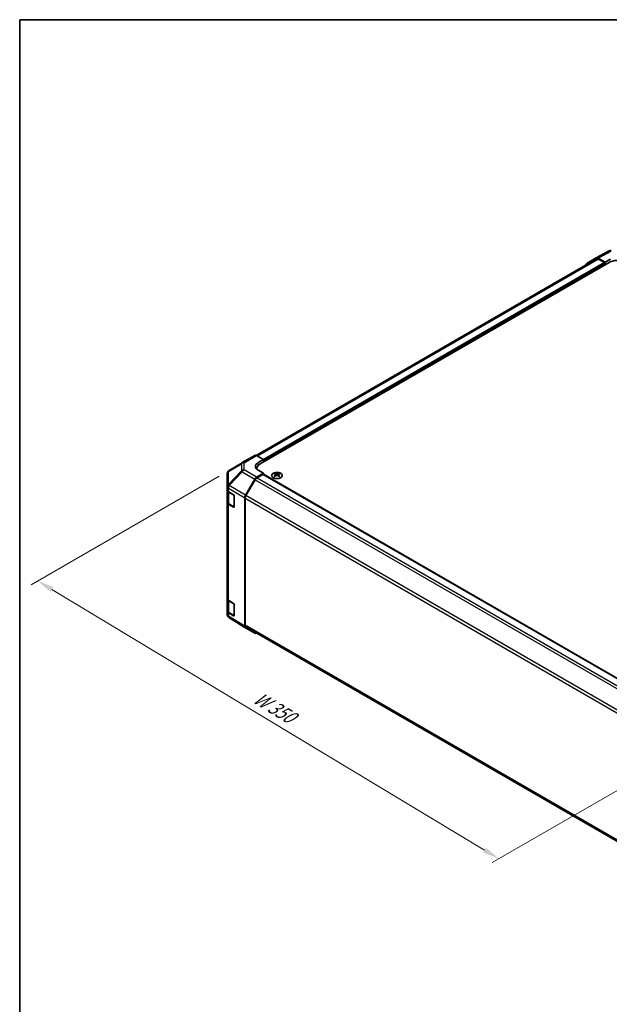
# Model space of a CAD drawing. Units: millimetres. Extents: x 51 to 7149, y 26 to 1152.
# Drawn here: x 51 to 361, y 494 to 1012 of the extents above; entities that cross this region are included whole.
import ezdxf

# ---------------------------------------------------------------- set-up
doc = ezdxf.new("R2010")
doc.units = ezdxf.units.MM
doc.header["$LTSCALE"] = 3.5
doc.layers.get('Defpoints').update_dxf_attribs({"lineweight": 25})
for name, color, linetype, lineweight in [('Border (ISO)', 7, 'Continuous', 35), ('Dimension (ISO)', 7, 'Continuous', 18), ('Dimension (ISO) @ 1', 7, 'Continuous', 18), ('Visible (ISO)', 7, 'Continuous', 35), ('Visible Narrow (ISO)', 7, 'Continuous', 25)]:
    doc.layers.add(name, color=color, linetype=linetype, lineweight=lineweight)
doc.styles.add('Note Text (TK)', font='txt')
doc.dimstyles.new('Default - Method 1b (TK)', dxfattribs={"dimscale": 3.5, "dimtxt": 2.5, "dimasz": 2.5, "dimexe": 1, "dimexo": 1.5, "dimgap": 1, "dimtad": 1, "dimtoh": 1, "dimrnd": 1e-08, "dimdsep": 46, "dimtxsty": 'Note Text (TK)', "dimcen": 0.09, "dimdle": 5, "dimclrd": 100, "dimclre": 100, "dimclrt": 7, "dimadec": 1, "dimazin": 1, "dimtfac": 1, "dimtmove": 0, "dimatfit": 3, "dimfxl": 0, "dimtolj": 1, "dimlwd": -1, "dimlwe": -1, "dimarcsym": 0})

# ---------------------------------------------------------------- blocks, each defined once
blk = doc.blocks.new('図面枠 tk図枠')
at = {"layer": 'Border (ISO)'}
for q in [(405.5, 289), (14.5, 8)]:
    blk.add_line((14.5, 289), q, dxfattribs=at)
blk = doc.blocks.new('*D104')
at = {"layer": 'Defpoints', "color": 0, "transparency": 16777216}
for p in [(160.92, 774.46), (60.23, 716.33), (407.7, 630.81)]:
    blk.add_point(p, dxfattribs=at)
at = {"layer": 'Dimension (ISO)', "color": 100, "transparency": 16777216}
for p, q in [((155.72, 771.46), (56.76, 714.33)), ((295.29, 574.75), (67.72, 711.81)), ((402.5, 627.81), (299.32, 568.24))]:
    blk.add_line(p, q, dxfattribs=at)
for points in [[(68.47, 713.06), (66.97, 710.56), (60.23, 716.33)], [(296.04, 576), (294.54, 573.5), (302.78, 570.24)]]:
    blk.add_solid(points, dxfattribs=at)
at = {"layer": 'Dimension (ISO)', "color": 7, "transparency": 16777216, "insert": (173.15, 656.66), "char_height": 8.75, "attachment_point": 4, "rotation": 328.9396, "style": 'Note Text (TK)'}
blk.add_mtext('\\A1;{\\Q28.940;\\W0.811;\\H0.830x; W 350}', dxfattribs=at)

msp = doc.modelspace()

# ---------------------------------------------------------------- linework, layer by layer
at = {"layer": 'Visible (ISO)'}
for p, q in [((354.1893, 885.7125), (175.1582, 782.3489)), ((349.1487, 883.4545), (353.9781, 886.2428)), ((353.9957, 886.2526), (360.8565, 889.9418)), ((358.634, 884.0329), (354.978, 886.1437)), ((358.2805, 883.8288), (355.1893, 885.6135)), ((358.634, 884.0329), (361.4625, 885.6089)), ((177.2611, 777.8883), (360.7554, 883.8288)), ((358.634, 882.604), (358.634, 884.0329)), ((358.634, 882.604), (358.634, 883.2164)), ((167.7822, 778.5226), (174.3886, 782.3367)), ((175.3639, 782.2517), (179.0289, 780.2096)), ((167.7637, 778.5118), (160.9185, 774.4613)), ((176.2005, 778.5766), (179.0289, 780.2096)), ((179.0289, 780.2096), (179.0289, 778.909)), ((179.0289, 779.5213), (179.0289, 778.909)), ((159.937, 772.74), (159.937, 765.8365)), ((179.0289, 772.9894), (175.3729, 770.8785)), ((175.5038, 775.4388), (175.5038, 775.0536)), ((178.6754, 772.377), (175.5842, 770.5923)), ((179.0289, 772.9894), (176.2005, 774.5653)), ((178.9254, 772.4018), (393.5475, 648.4896)), ((179.0289, 772.342), (179.0289, 772.9894)), ((185.0747, 772.8665), (185.0747, 772.4897)), ((185.594, 772.207), (185.6523, 771.6633)), ((185.7829, 771.7538), (185.6334, 771.8401)), ((186.5666, 771.8401), (186.4171, 771.7538)), ((186.606, 772.207), (186.5476, 771.6633)), ((187.1253, 772.8665), (187.1253, 772.4897)), ((169.5435, 761.4582), (174.373, 769.8231)), ((174.5842, 769.5367), (169.7558, 761.1736)), ((159.937, 765.8365), (159.937, 764.0914)), ((159.937, 757.5595), (159.937, 764.0914)), ((160.2199, 763.4995), (160.2199, 757.6276)), ((160.4983, 763.2893), (163.2239, 761.6598)), ((159.937, 757.5595), (159.937, 706.9367)), ((163.2239, 755.1278), (160.4983, 756.7574)), ((160.8678, 756.6738), (163.464, 755.1749)), ((163.5713, 761.0439), (163.5713, 755.3284)), ((169.1294, 692.507), (169.1294, 760.0646)), ((169.3415, 759.7797), (169.3415, 693.0367)), ((159.937, 700.4047), (159.937, 706.9367)), ((160.2199, 706.3447), (160.2199, 700.4729)), ((160.4983, 706.1346), (163.2239, 704.505)), ((159.937, 700.4047), (159.937, 698.6597)), ((163.2239, 697.9731), (160.4983, 699.6026)), ((160.8678, 699.519), (163.464, 698.0201)), ((163.5713, 703.8891), (163.5713, 698.1736)), ((160.2961, 697.5162), (160.3125, 697.4928)), ((169.5262, 691.6018), (160.9015, 696.9352)), ((174.373, 688.8032), (169.5435, 691.5915)), ((169.7558, 692.1212), (384.1308, 568.3517))]:
    msp.add_line(p, q, dxfattribs=at)
for centre, radius, start, end in [((361.8037, 888.1804), 2, 89.422611, 118.268301), ((168.7822, 776.7905), 2, 120, 120.613934), ((161.937, 772.74), 2, 120.613934, 180), ((163.614, 755.4347), 0.3, 240, 251.870746), ((161.937, 698.6597), 2, 180, 214.871292), ((161.9534, 698.6362), 2, 214.871292, 238.268301), ((163.614, 698.2799), 0.3, 240, 251.870746)]:
    msp.add_arc(centre, radius, start, end, dxfattribs=at)
for centre, major_axis, ratio, start_param, end_param in [((354.9784, 884.5102), (-1.0003, 1.7326), 0.57717444, 5.49793944, 6.28318531), ((355.1893, 883.9805), (-1, 1.7321), 0.57735027, 5.49778714, 6.28318531), ((350.149, 881.7219), (-1.0003, 1.7326), 0.57717444, 0, 0.7703399), ((358.2805, 883.4205), (-0.25, 0.433), 0.57735027, 3.92699082, 5.49778714), ((364.998, 881.3793), (6, 0), 0.57735027, 0.78539816, 2.35619449), ((175.3886, 780.6047), (-1, 1.7321), 0.57735027, 5.51524044, 6.28318531), ((179.736, 776.6066), (-4.9998, -0.0743), 0.56718765, 5.48935986, 7.06015619), ((181.5038, 775.4388), (-6, 0), 0.57735027, 5.49778714, 6.40613533), ((179.736, 774.2141), (5, 0), 0.57735027, 2.569384, 2.71912968), ((178.6754, 771.9687), (0.25, 0.433), 0.57735027, 0, 0.78539816), ((185.3342, 766.4301), (3.2043, 6.7271), 0.62547267, 0.69994966, 0.77562357), ((186.3518, 766.2362), (-4.2226, 6.2245), 0.52483389, 5.52432463, 5.6901366), ((186.3518, 765.9454), (3.2346, 6.7906), 0.62547267, 0.80431066, 0.97012263), ((185.8482, 765.9454), (3.2346, -6.7906), 0.62547267, 2.47033009, 2.63614206), ((185.8482, 766.2362), (-4.2226, -6.2245), 0.52483389, 4.03350142, 4.19931339), ((186.3518, 765.9454), (3.2346, 6.7906), 0.62547267, 0.5054506, 0.67126257), ((186.3518, 766.2362), (-4.2226, 6.2245), 0.52483389, 5.22546457, 5.39127654), ((185.8482, 766.2362), (-4.2226, -6.2245), 0.52483389, 3.73464136, 3.90045333), ((185.8482, 765.9454), (3.2346, -6.7906), 0.62547267, 2.17147002, 2.33728199), ((186.8657, 766.4301), (3.2043, -6.7271), 0.62547267, 2.36596909, 2.44164299), ((175.3733, 769.2456), (1, 1.7321), 0.57752615, 0.78555046, 1.57079633), ((175.5842, 768.9593), (-1, -1.7321), 0.57735027, 3.92699082, 4.71238898), ((185.3342, 765.5459), (-4.183, 6.1663), 0.52483389, 5.41996363, 5.49563754), ((186.8657, 765.5459), (-4.183, -6.1663), 0.52483389, 3.92914042, 4.00481433), ((161.937, 764.0914), (-2, 0), 0.57735027, 0, 0.76794487), ((163.2239, 761.2516), (-0.2436, 0.4367), 0.56718765, 3.9354181, 5.50621443), ((170.5438, 760.8807), (1, 1.7321), 0.57752615, 1.57079633, 2.3560422), ((161.937, 757.5595), (-2, 0), 0.57735027, 0, 0.76794487), ((170.7558, 760.5962), (-1, -1.7321), 0.57735027, 4.71238898, 5.49778714), ((163.2239, 755.5361), (-0.2436, 0.4367), 0.56718765, 2.36462177, 3.9354181), ((161.937, 706.9367), (-2, 0), 0.57735027, 0, 0.76794487), ((163.2239, 704.0968), (-0.2436, 0.4367), 0.56718765, 3.9354181, 5.50621443), ((161.937, 700.4047), (-2, 0), 0.57735027, 0, 0.76794487), ((163.2239, 698.3813), (-0.2436, 0.4367), 0.56718765, 2.36462177, 3.9354181), ((170.5438, 693.3241), (-1.0003, -1.7326), 0.57717444, 5.49793944, 6.28318531), ((170.7558, 693.8532), (-1, -1.7321), 0.57735027, 5.49778714, 6.28318531), ((175.3733, 690.5358), (-1.0003, -1.7326), 0.57717444, 0, 0.7703399)]:
    msp.add_ellipse(centre, major_axis=major_axis, ratio=ratio, start_param=start_param, end_param=end_param, dxfattribs=at)
for points, knots in [([(184.1341, 772.9136), (183.9237, 772.7921), (183.7472, 772.651), (183.48, 772.3433), (183.3892, 772.1768), (183.3033, 771.8363), (183.3076, 771.6624), (183.4102, 771.3244), (183.5084, 771.1605), (183.7889, 770.8582), (183.9717, 770.72), (184.4032, 770.4839), (184.6519, 770.386), (185.19, 770.2405), (185.4792, 770.1929), (186.0688, 770.1527), (186.3692, 770.1601), (186.9507, 770.2291), (187.2318, 770.2908), (187.7465, 770.4623), (187.9799, 770.572), (188.3754, 770.8288), (188.5374, 770.9757), (188.7731, 771.292), (188.8469, 771.4612), (188.8983, 771.8039), (188.8765, 771.9772), (188.7402, 772.311), (188.6256, 772.4714), (188.315, 772.7638), (188.1185, 772.8956), (187.6639, 773.1168), (187.4057, 773.2061), (186.8539, 773.3332), (186.5604, 773.3709), (185.9677, 773.3912), (185.6687, 773.3737), (185.095, 773.2851), (184.8206, 773.214), (184.4147, 773.0599), (184.2676, 772.9907), (184.1341, 772.9136)], [0, 0, 0, 0, 0.32060968, 0.32060968, 0.64072744, 0.64072744, 0.95891785, 0.95891785, 1.27728737, 1.27728737, 1.59750072, 1.59750072, 1.91811185, 1.91811185, 2.23863588, 2.23863588, 2.55908567, 2.55908567, 2.87954744, 2.87954744, 3.20010105, 3.20010105, 3.52069551, 3.52069551, 3.84055924, 3.84055924, 4.15845831, 4.15845831, 4.47722405, 4.47722405, 4.79759961, 4.79759961, 5.11820536, 5.11820536, 5.43871051, 5.43871051, 5.75915574, 5.75915574, 6.07962925, 6.07962925, 6.28318531, 6.28318531, 6.28318531, 6.28318531]), ([(185.5357, 772.1128), (185.5535, 772.1246), (185.5689, 772.1389), (185.5893, 772.1692), (185.5944, 772.1852), (185.5944, 772.2144), (185.5893, 772.2297), (185.5689, 772.2568), (185.5535, 772.2687), (185.5357, 772.2777)], [0.0307191633, 0.0307191633, 0.0307191633, 0.0307191633, 0.0383195288, 0.0383195288, 0.0459198942, 0.0459198942, 0.0535202597, 0.0535202597, 0.0611206252, 0.0611206252, 0.0611206252, 0.0611206252]), ([(185.9572, 772.5211), (185.9751, 772.5122), (185.9979, 772.5045), (186.0476, 772.4942), (186.0746, 772.4917), (186.1253, 772.4917), (186.1523, 772.4942), (186.2021, 772.5045), (186.2248, 772.5122), (186.2428, 772.5211)], [0.0307191633, 0.0307191633, 0.0307191633, 0.0307191633, 0.0383195288, 0.0383195288, 0.0459198942, 0.0459198942, 0.0535202597, 0.0535202597, 0.0611206252, 0.0611206252, 0.0611206252, 0.0611206252]), ([(186.2428, 771.8695), (186.2248, 771.8811), (186.2021, 771.8912), (186.1523, 771.9046), (186.1253, 771.9079), (186.0746, 771.9079), (186.0476, 771.9046), (185.9979, 771.8912), (185.9751, 771.8811), (185.9572, 771.8695)], [0.0307191633, 0.0307191633, 0.0307191633, 0.0307191633, 0.0383195288, 0.0383195288, 0.0459198942, 0.0459198942, 0.0535202597, 0.0535202597, 0.0611206252, 0.0611206252, 0.0611206252, 0.0611206252]), ([(186.6643, 772.2777), (186.6465, 772.2687), (186.6311, 772.2568), (186.6106, 772.2297), (186.6056, 772.2144), (186.6056, 772.1852), (186.6106, 772.1692), (186.6311, 772.1389), (186.6465, 772.1246), (186.6643, 772.1128)], [0.0307191633, 0.0307191633, 0.0307191633, 0.0307191633, 0.0383195288, 0.0383195288, 0.0459198942, 0.0459198942, 0.0535202597, 0.0535202597, 0.0611206252, 0.0611206252, 0.0611206252, 0.0611206252]), ([(160.2199, 757.6276), (160.2199, 757.549), (160.2307, 757.4705), (160.2723, 757.3189), (160.3029, 757.246), (160.3803, 757.1084), (160.4271, 757.0438), (160.5334, 756.9233), (160.593, 756.8674), (160.7228, 756.7643), (160.7931, 756.7169), (160.8678, 756.6738)], [5.497787144, 5.497787144, 5.497787144, 5.497787144, 5.654866776, 5.654866776, 5.811946409, 5.811946409, 5.969026042, 5.969026042, 6.126105675, 6.126105675, 6.283185307, 6.283185307, 6.283185307, 6.283185307]), ([(160.2199, 700.4729), (160.2199, 700.3943), (160.2307, 700.3157), (160.2723, 700.1642), (160.3029, 700.0912), (160.3803, 699.9536), (160.4271, 699.889), (160.5334, 699.7685), (160.593, 699.7127), (160.7228, 699.6095), (160.7931, 699.5622), (160.8678, 699.519)], [5.497787144, 5.497787144, 5.497787144, 5.497787144, 5.654866776, 5.654866776, 5.811946409, 5.811946409, 5.969026042, 5.969026042, 6.126105675, 6.126105675, 6.283185307, 6.283185307, 6.283185307, 6.283185307])]:
    msp.add_open_spline(points, degree=3, knots=knots, dxfattribs=at)
at = {"layer": 'Visible Narrow (ISO)'}
for p, q in [((355.1893, 885.6135), (175.7698, 782.0255)), ((354.978, 886.1437), (361.8284, 889.8274)), ((358.2805, 883.8288), (178.9159, 780.2726)), ((358.634, 883.2164), (179.0289, 779.5213)), ((168.7576, 778.4375), (175.3639, 782.2517)), ((160.5141, 773.8975), (167.3593, 777.948)), ((167.3593, 777.948), (167.3593, 774.2084)), ((168.7576, 774.6979), (168.7576, 778.4375)), ((176.2005, 777.059), (176.2005, 778.5766)), ((160.5141, 766.9939), (160.5141, 773.8975)), ((167.3593, 774.2084), (160.5305, 766.9979)), ((160.9188, 766.4377), (167.7476, 773.6482)), ((167.7476, 773.6482), (174.373, 769.8231)), ((175.3729, 770.8785), (168.7576, 774.6979)), ((178.6754, 772.377), (393.4036, 648.4036)), ((185.5357, 772.1128), (185.5725, 771.6062)), ((185.9572, 772.5211), (185.9075, 771.8371)), ((186.2428, 772.5211), (186.2924, 771.8371)), ((186.6643, 772.1128), (186.6275, 771.6062)), ((160.5305, 766.9979), (160.5141, 766.9939)), ((169.5435, 761.4582), (160.9188, 766.4377)), ((174.5842, 769.5367), (389.3575, 645.5372)), ((175.5842, 770.5923), (390.3654, 646.5883)), ((160.4983, 765.0343), (160.5147, 765.0383)), ((160.4983, 763.2893), (160.4983, 765.0343)), ((160.5147, 765.0383), (169.1294, 760.0646)), ((160.8057, 762.8532), (163.4018, 761.3543)), ((160.8057, 756.8111), (160.8057, 762.8532)), ((163.4018, 761.3543), (163.4018, 755.3122)), ((160.4983, 706.1346), (160.4983, 756.7574)), ((163.4018, 755.3122), (160.8057, 756.8111)), ((169.3415, 759.7797), (384.0958, 635.7913)), ((384.5711, 637.1499), (169.7558, 761.1736)), ((163.3847, 755.2207), (163.2239, 755.1278)), ((160.8057, 705.6984), (163.4018, 704.1995)), ((160.8057, 699.6564), (160.8057, 705.6984)), ((160.4983, 697.8576), (160.4983, 699.6026)), ((163.4018, 698.1574), (160.8057, 699.6564)), ((163.4018, 704.1995), (163.4018, 698.1574)), ((160.5147, 697.8341), (160.4983, 697.8576)), ((169.1294, 692.507), (160.5147, 697.8341)), ((163.3847, 698.0659), (163.2239, 697.9731)), ((384.0899, 569.0517), (169.3415, 693.0367))]:
    msp.add_line(p, q, dxfattribs=at)
for centre, major_axis, ratio, start_param, end_param in [((168.7822, 776.7905), (-1.0185, 1.7212), 0.62311586, 0, 0.53477327), ((168.7822, 776.7905), (2, 0), 0.82355985, 1.58313735, 2.362365), ((168.7822, 776.7905), (-1, 1.7321), 0.57735027, 5.51524044, 6.28318531), ((161.937, 772.74), (-2, 0), 0.82355985, 5.50395766, 6.28318531), ((161.937, 772.74), (-1.0185, 1.7212), 0.62311586, 0, 0.53477327), ((168.7822, 773.0509), (-2, 0), 0.82355985, 4.72473001, 5.50395766), ((168.7822, 773.0509), (1.4521, -1.3753), 0.17060601, 3.55806844, 4.09248298), ((168.7822, 773.0509), (1, 1.7321), 0.59732368, 0.78555046, 1.57079633), ((161.937, 765.8365), (-2, 0), 0.82355985, 5.50395766, 6.28318531), ((161.937, 765.8365), (0.4654, -1.9451), 0.81333812, 3.89639018, 4.93693038), ((161.9534, 765.8404), (0.4654, -1.9451), 0.81333812, 3.89639018, 4.93693038), ((161.9534, 765.8404), (1, 1.7321), 0.59732368, 1.57079633, 2.3560422), ((161.9534, 765.8404), (1.4521, -1.3753), 0.17060601, 3.55806844, 4.09248298), ((161.937, 765.8365), (-2, 0), 0.57735027, 0, 0.76794487), ((162.2199, 763.6697), (-2, 0), 0.57735027, 0.17230646, 0.78539816), ((161.0178, 762.9757), (0.15, 0.2598), 0.57735027, 1.55312792, 2.35619449), ((163.614, 761.4768), (-0.15, -0.2598), 0.57735027, 5.06241541, 5.49778714), ((163.614, 761.4768), (0.3, 0), 0.57735027, 3.92699082, 4.35470074), ((162.2199, 757.6276), (-2, 0), 0.57735027, 0, 0.78539816), ((161.0178, 756.9336), (-0.15, -0.2598), 0.57735027, 5.49778714, 6.28318531), ((163.614, 755.4347), (-0.3, 0), 0.57735027, 0.78539816, 1.41187565), ((163.614, 755.4347), (-0.15, -0.2598), 0.57735027, 5.49778714, 6.28318531), ((162.2199, 706.5149), (-2, 0), 0.57735027, 0.17230646, 0.78539816), ((161.0178, 705.8209), (0.15, 0.2598), 0.57735027, 1.55312792, 2.35619449), ((163.614, 704.322), (-0.15, -0.2598), 0.57735027, 5.06241541, 5.49778714), ((162.2199, 700.4729), (-2, 0), 0.57735027, 0, 0.78539816), ((161.0178, 699.7788), (-0.15, -0.2598), 0.57735027, 5.49778714, 6.28318531), ((163.614, 704.322), (0.3, 0), 0.57735027, 3.92699082, 4.35470074), ((161.937, 698.6597), (-2, 0), 0.57735027, 0, 0.76794487), ((161.937, 698.6597), (-1.6409, -1.1435), 0.14347132, 5.67288282, 6.28318531), ((161.9534, 698.6362), (-1.6409, -1.1435), 0.14347132, 5.67288282, 6.28318531), ((161.9534, 698.6362), (-1.0519, -1.701), 0.57717444, 5.51538742, 6.28318531), ((163.614, 698.2799), (-0.3, 0), 0.57735027, 0.78539816, 1.41187565), ((163.614, 698.2799), (-0.15, -0.2598), 0.57735027, 5.49778714, 6.28318531)]:
    msp.add_ellipse(centre, major_axis=major_axis, ratio=ratio, start_param=start_param, end_param=end_param, dxfattribs=at)
msp.add_ellipse((186.1, 771.7804), major_axis=(2.7768, 0), ratio=0.57735027, dxfattribs=at)

# ---------------------------------------------------------------- block references
at = {"xscale": 3.5, "yscale": 3.5, "zscale": 3.5}
msp.add_blockref('図面枠 tk図枠', (0, 0), dxfattribs=at)

# ---------------------------------------------------------------- dimensions: what is measured, and where the dimension line sits
at = {"layer": 'Dimension (ISO) @ 1', "color": 100, "true_color": 0x00ff3f}
dim = msp.add_linear_dim(base=(60.2263, 716.3266), p1=(407.696, 630.8066), p2=(160.9185, 774.4613), angle=328.939573, text='{\\Q28.940;\\W0.811;\\H0.830x; W 350}', dimstyle='Default - Method 1b (TK)', override={"dimscale": 1, "dimtxt": 8.75, "dimasz": 8.75, "dimexe": 3.5, "dimexo": 5.25, "dimgap": 3.5, "dimtoh": 0, "dimdec": 2, "dimlfac": 1.222897, "dimcen": 0.315, "dimtp": 0, "dimtm": 0, "dimtdec": 2, "dimtix": 0, "dimtofl": 0, "dimtmove": 0, "dimatfit": 1}, dxfattribs=at)
dim.commit()
dim.dimension.update_dxf_attribs({"geometry": '*D104', "text_midpoint": (181.5048, 643.2809), "dimtype": 128})

doc.saveas('drawing.dxf')
